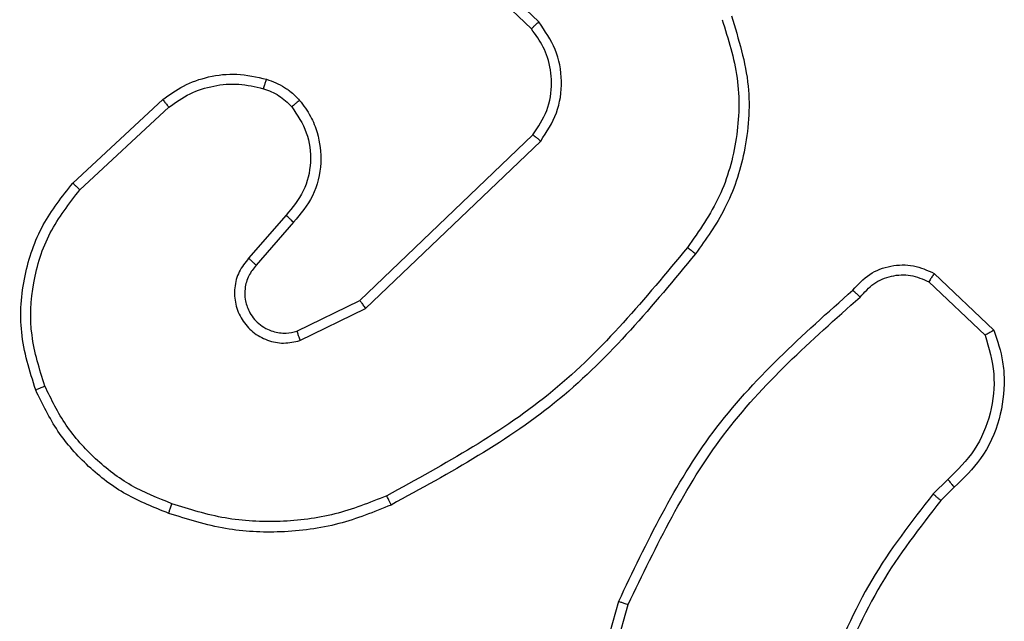
# Model space of a CAD drawing. Units: millimetres. Extents: x -612 to 739, y 92 to 803.
# Drawn here: x 289 to 291, y 249 to 251 of the extents above; entities that cross this region are included whole.
import ezdxf

# ---------------------------------------------------------------- set-up
doc = ezdxf.new("R2010")
doc.units = ezdxf.units.MM
doc.layers.add('VP-EQ', color=7, linetype='Continuous', true_color=0x8a3492)

# ---------------------------------------------------------------- blocks, each defined once
blk = doc.blocks.new('WD1502_')
at = {"color": 0, "linetype": 'Continuous', "lineweight": 25}
for p, q in [((290.4511, 250.5875), (290.2374, 250.7934)), ((290.4657, 250.6013), (290.2504, 250.8089)), ((289.5434, 250.2824), (289.7214, 250.4477)), ((289.5576, 250.2692), (289.7336, 250.4325)), ((290.1116, 250.0501), (290.4543, 250.3781)), ((290.1229, 250.034), (290.4696, 250.3657)), ((289.9655, 250.2188), (289.8915, 250.1336)), ((289.9803, 250.2047), (289.9065, 250.1197)), ((291.2485, 250.1037), (291.3667, 249.9911)), ((291.2378, 250.087), (291.3492, 249.9813)), ((289.9871, 249.9893), (290.1116, 250.0501)), ((289.9931, 249.9706), (290.1229, 250.034)), ((291.2756, 249.6958), (291.2463, 249.667)), ((291.2883, 249.6802), (291.2615, 249.6539)), ((290.5242, 249.0992), (290.624, 249.4544)), ((290.5437, 249.095), (290.6429, 249.4481))]:
    blk.add_line(p, q, dxfattribs=at)
for points, knots in [([(290.4511, 250.5875), (290.4512, 250.5877), (290.4516, 250.5883), (290.4549, 250.5915), (290.4598, 250.596), (290.4637, 250.5995), (290.4657, 250.6013)], [0, 0, 0, 0, 0.250145, 0.500019, 0.749893, 1, 1, 1, 1]), ([(290.4696, 250.3657), (290.4814, 250.3837), (290.5049, 250.4195), (290.514, 250.4843), (290.5025, 250.5486), (290.478, 250.5837), (290.4657, 250.6013)], [0, 0, 0, 0, 0.250292, 0.500072, 0.750038, 1, 1, 1, 1]), ([(290.8285, 250.6059), (290.8407, 250.5677), (290.8649, 250.4914), (290.8612, 250.3702), (290.829, 250.2533), (290.783, 250.1877), (290.76, 250.1549)], [0, 0, 0, 0, 0.2499696, 0.4999694, 0.7499029, 1, 1, 1, 1]), ([(290.8471, 250.6133), (290.8612, 250.5674), (290.8884, 250.4795), (290.8777, 250.3468), (290.8406, 250.2326), (290.7967, 250.1714), (290.776, 250.1424)], [0, 0, 0, 0, 0.286568, 0.548797, 0.786625, 1, 1, 1, 1]), ([(290.4543, 250.3781), (290.4646, 250.3936), (290.4852, 250.4248), (290.4937, 250.4796), (290.4868, 250.5224), (290.4727, 250.5585), (290.4596, 250.576), (290.4511, 250.5875)], [0, 0, 0, 0, 0.244195, 0.489926, 0.712995, 0.811037, 1, 1, 1, 1]), ([(289.7214, 250.4477), (289.7348, 250.4573), (289.7625, 250.4773), (289.8129, 250.4946), (289.8694, 250.5011), (289.9072, 250.4925), (289.9267, 250.4881)], [0, 0, 0, 0, 0.226446, 0.468591, 0.726452, 1, 1, 1, 1]), ([(289.7336, 250.4325), (289.7471, 250.4421), (289.7742, 250.4614), (289.8221, 250.4763), (289.8721, 250.4806), (289.9044, 250.4731), (289.9206, 250.4693)], [0, 0, 0, 0, 0.250051, 0.500001, 0.749965, 1, 1, 1, 1]), ([(289.9267, 250.4881), (289.9265, 250.4878), (289.9262, 250.4873), (289.9248, 250.483), (289.9228, 250.4768), (289.9213, 250.4718), (289.9206, 250.4693)], [0, 0, 0, 0, 0.2502333, 0.4999484, 0.749736, 1, 1, 1, 1]), ([(289.9267, 250.4881), (289.939, 250.4835), (289.9529, 250.4783), (289.9675, 250.4686), (289.9781, 250.4609), (289.9862, 250.4526), (289.9924, 250.4462)], [0, 0, 0, 0, 0.4994705, 0.5601132, 0.6638136, 1, 1, 1, 1]), ([(289.9206, 250.4693), (289.9312, 250.4654), (289.9525, 250.4574), (289.9688, 250.4415), (289.977, 250.4335)], [0, 0, 0, 0, 0.499936, 1, 1, 1, 1]), ([(289.7214, 250.4477), (289.7216, 250.4474), (289.7219, 250.4469), (289.7247, 250.4435), (289.7287, 250.4385), (289.732, 250.4345), (289.7336, 250.4325)], [0, 0, 0, 0, 0.249859, 0.499855, 0.749432, 1, 1, 1, 1]), ([(289.9924, 250.4462), (289.9922, 250.4461), (289.9916, 250.4457), (289.9881, 250.4429), (289.9829, 250.4386), (289.979, 250.4352), (289.977, 250.4335)], [0, 0, 0, 0, 0.250151, 0.500025, 0.74979, 1, 1, 1, 1]), ([(289.9924, 250.4462), (290.0001, 250.4359), (290.0147, 250.4163), (290.0312, 250.3746), (290.0377, 250.3202), (290.0227, 250.2555), (289.9942, 250.2214), (289.9803, 250.2047)], [0, 0, 0, 0, 0.145293, 0.275986, 0.502107, 0.756332, 1, 1, 1, 1]), ([(289.977, 250.4335), (289.9879, 250.417), (290.0098, 250.3839), (290.0171, 250.3237), (290.0037, 250.2645), (289.9782, 250.234), (289.9655, 250.2188)], [0, 0, 0, 0, 0.249936, 0.499871, 0.74963, 1, 1, 1, 1]), ([(290.4543, 250.3781), (290.4546, 250.3779), (290.4551, 250.3775), (290.4585, 250.3747), (290.4636, 250.3706), (290.4676, 250.3673), (290.4696, 250.3657)], [0, 0, 0, 0, 0.250148, 0.499885, 0.749697, 1, 1, 1, 1]), ([(289.4699, 249.8727), (289.4581, 249.9104), (289.4351, 249.9842), (289.4441, 250.0981), (289.4789, 250.2009), (289.5223, 250.2557), (289.5434, 250.2824)], [0, 0, 0, 0, 0.268426, 0.524576, 0.768421, 1, 1, 1, 1]), ([(289.488, 249.8805), (289.4775, 249.9138), (289.4565, 249.9803), (289.4618, 250.0858), (289.4933, 250.1867), (289.5362, 250.2417), (289.5576, 250.2692)], [0, 0, 0, 0, 0.249996, 0.499971, 0.749876, 1, 1, 1, 1]), ([(289.5434, 250.2824), (289.5436, 250.2822), (289.544, 250.2818), (289.5473, 250.2788), (289.552, 250.2744), (289.5557, 250.2709), (289.5576, 250.2692)], [0, 0, 0, 0, 0.249907, 0.499943, 0.749608, 1, 1, 1, 1]), ([(289.9803, 250.2047), (289.9801, 250.2048), (289.9798, 250.2052), (289.9775, 250.2074), (289.9747, 250.21), (289.972, 250.2125), (289.9689, 250.2155), (289.9666, 250.2177), (289.9655, 250.2188)], [0, 0, 0, 0, 0.206082, 0.441042, 0.569494, 0.705505, 0.84928, 1, 1, 1, 1]), ([(290.76, 250.1549), (290.6765, 250.0539), (290.5095, 249.8521), (290.2797, 249.7263), (290.1648, 249.6633)], [0, 0, 0, 0, 0.500006, 1, 1, 1, 1]), ([(290.76, 250.1549), (290.7613, 250.1539), (290.7637, 250.152), (290.7671, 250.1494), (290.77, 250.1471), (290.773, 250.1448), (290.7755, 250.1428), (290.7758, 250.1425), (290.776, 250.1424)], [0, 0, 0, 0, 0.150138, 0.293183, 0.428934, 0.557465, 0.792712, 1, 1, 1, 1]), ([(289.8915, 250.1336), (289.8847, 250.125), (289.871, 250.1077), (289.8622, 250.0753), (289.8642, 250.0421), (289.8769, 250.0113), (289.8989, 249.9863), (289.9279, 249.97), (289.9608, 249.9634), (289.9823, 249.9682), (289.9931, 249.9706)], [0, 0, 0, 0, 0.12511, 0.250185, 0.374929, 0.500025, 0.624885, 0.749994, 0.874988, 1, 1, 1, 1]), ([(289.9065, 250.1197), (289.9064, 250.1198), (289.9062, 250.12), (289.9045, 250.1216), (289.902, 250.1239), (289.8992, 250.1265), (289.8956, 250.1298), (289.8929, 250.1323), (289.8915, 250.1336)], [0, 0, 0, 0, 0.156049, 0.374615, 0.507375, 0.65568, 0.820174, 1, 1, 1, 1]), ([(290.776, 250.1424), (290.6915, 250.0402), (290.5226, 249.8357), (290.2899, 249.7086), (290.1735, 249.6451)], [0, 0, 0, 0, 0.500133, 1, 1, 1, 1]), ([(289.9065, 250.1197), (289.9011, 250.1131), (289.8901, 250.0995), (289.8834, 250.0752), (289.8838, 250.0509), (289.8918, 250.0261), (289.9071, 250.0065), (289.9246, 249.9946), (289.9427, 249.9871), (289.9642, 249.9839), (289.98, 249.9876), (289.9871, 249.9893)], [0, 0, 0, 0, 0.122009, 0.248426, 0.350793, 0.467218, 0.617019, 0.696801, 0.769091, 0.895963, 1, 1, 1, 1]), ([(291.0873, 250.0705), (291.0978, 250.0818), (291.1186, 250.1043), (291.1621, 250.1204), (291.2078, 250.1219), (291.235, 250.1097), (291.2485, 250.1037)], [0, 0, 0, 0, 0.254949, 0.506603, 0.754952, 1, 1, 1, 1]), ([(291.1018, 250.0567), (291.1103, 250.0662), (291.1273, 250.0854), (291.1635, 250.1002), (291.2025, 250.1023), (291.226, 250.0921), (291.2378, 250.087)], [0, 0, 0, 0, 0.249963, 0.49991, 0.749642, 1, 1, 1, 1]), ([(291.2485, 250.1037), (291.2484, 250.1035), (291.2481, 250.1031), (291.2463, 250.1004), (291.2443, 250.0972), (291.2424, 250.0942), (291.2402, 250.0908), (291.2386, 250.0883), (291.2378, 250.087)], [0, 0, 0, 0, 0.215512, 0.453574, 0.581431, 0.715211, 0.854736, 1, 1, 1, 1]), ([(290.624, 249.4544), (290.6796, 249.5711), (290.7922, 249.8078), (290.9881, 249.9822), (291.0873, 250.0705)], [0, 0, 0, 0, 0.493272, 1, 1, 1, 1]), ([(291.0873, 250.0705), (291.0875, 250.0703), (291.088, 250.07), (291.0904, 250.0675), (291.0932, 250.0648), (291.0958, 250.0624), (291.0987, 250.0596), (291.1008, 250.0577), (291.1018, 250.0567)], [0, 0, 0, 0, 0.2283264, 0.4702976, 0.5969901, 0.7274989, 0.8620585, 1, 1, 1, 1]), ([(290.6429, 249.4481), (290.6989, 249.5649), (290.811, 249.7987), (291.0049, 249.9707), (291.1018, 250.0567)], [0, 0, 0, 0, 0.499996, 1, 1, 1, 1]), ([(290.1116, 250.0501), (290.1117, 250.0499), (290.112, 250.0496), (290.1136, 250.0472), (290.1156, 250.0444), (290.1177, 250.0414), (290.1202, 250.0379), (290.122, 250.0353), (290.1229, 250.034)], [0, 0, 0, 0, 0.194181, 0.425278, 0.554607, 0.693471, 0.842169, 1, 1, 1, 1]), ([(289.9871, 249.9893), (289.9871, 249.989), (289.9873, 249.9884), (289.9886, 249.9841), (289.9906, 249.9779), (289.9923, 249.973), (289.9931, 249.9706)], [0, 0, 0, 0, 0.249947, 0.500001, 0.749523, 1, 1, 1, 1]), ([(291.3492, 249.9813), (291.3566, 249.956), (291.3713, 249.9053), (291.3626, 249.8257), (291.332, 249.7515), (291.2944, 249.7144), (291.2756, 249.6958)], [0, 0, 0, 0, 0.249952, 0.499949, 0.74981, 1, 1, 1, 1]), ([(291.3667, 249.9911), (291.3736, 249.9704), (291.3841, 249.9388), (291.3887, 249.8791), (291.3801, 249.8122), (291.3462, 249.7365), (291.3068, 249.6982), (291.2883, 249.6802)], [0, 0, 0, 0, 0.190174, 0.290652, 0.522248, 0.775141, 1, 1, 1, 1]), ([(291.3667, 249.9911), (291.3665, 249.991), (291.366, 249.9908), (291.3632, 249.9892), (291.3599, 249.9873), (291.3567, 249.9856), (291.3531, 249.9835), (291.3505, 249.9821), (291.3492, 249.9813)], [0, 0, 0, 0, 0.213494, 0.450598, 0.5785, 0.712769, 0.853362, 1, 1, 1, 1]), ([(289.4699, 249.8727), (289.4702, 249.8729), (289.4707, 249.8732), (289.4748, 249.875), (289.4808, 249.8776), (289.4856, 249.8795), (289.488, 249.8805)], [0, 0, 0, 0, 0.249925, 0.499953, 0.749626, 1, 1, 1, 1]), ([(289.7395, 249.6476), (289.7121, 249.6586), (289.6572, 249.6804), (289.5867, 249.7348), (289.527, 249.801), (289.501, 249.854), (289.488, 249.8805)], [0, 0, 0, 0, 0.249936, 0.500003, 0.750084, 1, 1, 1, 1]), ([(289.7333, 249.6286), (289.7045, 249.64), (289.6469, 249.6627), (289.5727, 249.7195), (289.5105, 249.7892), (289.4834, 249.8449), (289.4699, 249.8727)], [0, 0, 0, 0, 0.250002, 0.500008, 0.750003, 1, 1, 1, 1]), ([(291.2883, 249.6802), (291.2881, 249.6805), (291.2877, 249.681), (291.2848, 249.6846), (291.2806, 249.6897), (291.2773, 249.6938), (291.2756, 249.6958)], [0, 0, 0, 0, 0.25022, 0.499967, 0.749757, 1, 1, 1, 1]), ([(290.1648, 249.6633), (290.1309, 249.6498), (290.0631, 249.6228), (289.9539, 249.6096), (289.844, 249.6148), (289.7743, 249.6367), (289.7395, 249.6476)], [0, 0, 0, 0, 0.249945, 0.499998, 0.750054, 1, 1, 1, 1]), ([(290.1735, 249.6451), (290.1734, 249.6453), (290.1731, 249.6459), (290.1711, 249.6501), (290.1682, 249.6562), (290.1659, 249.6609), (290.1648, 249.6633)], [0, 0, 0, 0, 0.250041, 0.499937, 0.749775, 1, 1, 1, 1]), ([(291.2463, 249.667), (291.2033, 249.6117), (291.1172, 249.5011), (291.0622, 249.3722), (291.0347, 249.3078)], [0, 0, 0, 0, 0.500002, 1, 1, 1, 1]), ([(291.2615, 249.6539), (291.2612, 249.6542), (291.2606, 249.6547), (291.2566, 249.6582), (291.2515, 249.6625), (291.248, 249.6655), (291.2463, 249.667)], [0, 0, 0, 0, 0.279825, 0.559072, 0.779407, 1, 1, 1, 1]), ([(289.7333, 249.6286), (289.7333, 249.6288), (289.7334, 249.6293), (289.7343, 249.6323), (289.7355, 249.6359), (289.7366, 249.6393), (289.738, 249.6433), (289.739, 249.6462), (289.7395, 249.6476)], [0, 0, 0, 0, 0.209134, 0.445097, 0.573469, 0.708851, 0.850937, 1, 1, 1, 1]), ([(290.1735, 249.6451), (290.1394, 249.6313), (290.0693, 249.6031), (289.9574, 249.5888), (289.8426, 249.5941), (289.7705, 249.6169), (289.7333, 249.6286)], [0, 0, 0, 0, 0.243399, 0.5, 0.742017, 1, 1, 1, 1]), ([(291.2615, 249.6539), (291.2197, 249.6002), (291.1351, 249.4916), (291.0809, 249.3651), (291.0536, 249.3011)], [0, 0, 0, 0, 0.494658, 1, 1, 1, 1]), ([(290.624, 249.4544), (290.6242, 249.4543), (290.6247, 249.4542), (290.6275, 249.4533), (290.6309, 249.4521), (290.6344, 249.451), (290.6384, 249.4496), (290.6414, 249.4486), (290.6429, 249.4481)], [0, 0, 0, 0, 0.2009764, 0.434141, 0.5629848, 0.7004717, 0.846168, 1, 1, 1, 1])]:
    blk.add_open_spline(points, degree=3, knots=knots, dxfattribs=at)
blk = doc.blocks.new('WD1502_2D')
at = {"layer": 'VP-EQ', "color": 0}
blk.add_blockref('WD1502_', (0, 0), dxfattribs=at)

msp = doc.modelspace()

# ---------------------------------------------------------------- block references
at = {"layer": 'VP-EQ', "color": 0}
msp.add_blockref('WD1502_2D', (0, 0), dxfattribs=at)

doc.saveas('drawing.dxf')
